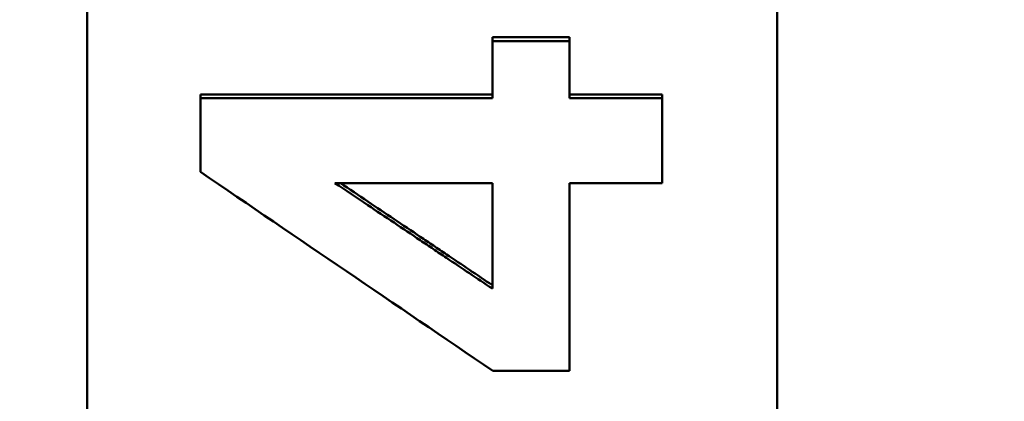
# Model space of a CAD drawing. Units: millimetres. Extents: x 2377 to 13875, y 790 to 3564.
# Drawn here: x 4971 to 4993, y 2994 to 3002 of the extents above; entities that cross this region are included whole.
import ezdxf

# ---------------------------------------------------------------- set-up
doc = ezdxf.new("R2010")
doc.units = ezdxf.units.MM
doc.layers.add('AM_0', color=7, linetype='Continuous', lineweight=50)
doc.layers.add('kote', color=152, linetype='Continuous', lineweight=0)
doc.styles.get("Standard").update_dxf_attribs({"font": 'arial.ttf'})
doc.dimstyles.new('VARIABEL-ST', dxfattribs={"dimscale": 40, "dimtxt": 7, "dimasz": 2.5, "dimexe": 1, "dimexo": 1, "dimgap": 0.6, "dimtad": 1, "dimdsep": 46, "dimtxsty": 'Standard', "dimcen": 0, "dimclrd": 256, "dimclre": 256, "dimclrt": 5, "dimadec": 0, "dimazin": 0, "dimtp": 0.1, "dimtm": 0.1, "dimtfac": 0.71, "dimtdec": 3, "dimtmove": 0, "dimatfit": 3, "dimfxl": 0, "dimtzin": 0, "dimarcsym": 0})

# ---------------------------------------------------------------- blocks, each defined once
blk = doc.blocks.new('*D55')
at = {"layer": 'DEFPOINTS', "color": 0, "transparency": 16777216}
for p in [(4919.105, 3196.167), (5549.849, 3196.167), (4919.105, 2692.606)]:
    blk.add_point(p, dxfattribs=at)
at = {"layer": 'kote', "lineweight": -2, "transparency": 16777216}
for p, q in [((4939.105, 3196.167), (5569.849, 3196.167)), ((5549.849, 2742.606), (5549.849, 3146.167)), ((4939.105, 2692.606), (5569.849, 2692.606))]:
    blk.add_line(p, q, dxfattribs=at)
at = {"layer": 'kote', "transparency": 16777216}
for points in [[(5541.516, 3146.167), (5558.182, 3146.167), (5549.849, 3196.167)], [(5541.516, 2742.606), (5558.182, 2742.606), (5549.849, 2692.606)]]:
    blk.add_solid(points, dxfattribs=at)
at = {"layer": 'kote', "transparency": 16777216, "insert": (5522.532, 2944.387), "char_height": 30, "attachment_point": 5, "rotation": 90}
blk.add_mtext('504', dxfattribs=at)

msp = doc.modelspace()

# ---------------------------------------------------------------- linework, layer by layer
at = {"layer": 'AM_0'}
for p, q in [((4972.886, 2867.458), (4972.886, 3021.315)), ((4987.886, 3021.315), (4987.886, 2867.458)), ((4981.697, 3001.48), (4983.373, 3001.48)), ((4981.697, 3001.48), (4981.697, 3001.397)), ((4983.373, 3001.48), (4983.373, 3001.397)), ((4975.348, 3000.24), (4981.697, 3000.24)), ((4975.348, 3000.24), (4975.348, 3000.158)), ((4983.373, 3000.24), (4985.386, 3000.24)), ((4985.386, 3000.24), (4985.386, 3000.158)), ((4978.274, 2998.312), (4981.697, 2998.312)), ((4981.697, 2998.312), (4981.697, 2996.016))]:
    msp.add_line(p, q, dxfattribs=at)
for points, knots in [([(4981.697, 3001.397), (4981.743, 3001.397), (4981.79, 3001.397), (4981.836, 3001.397), (4981.906, 3001.397), (4981.976, 3001.397), (4982.046, 3001.397), (4982.093, 3001.397), (4982.139, 3001.397), (4982.186, 3001.397), (4982.209, 3001.397), (4982.232, 3001.397), (4982.256, 3001.397), (4982.302, 3001.397), (4982.349, 3001.397), (4982.395, 3001.397), (4982.419, 3001.397), (4982.442, 3001.397), (4982.465, 3001.397), (4982.768, 3001.397), (4983.071, 3001.397), (4983.373, 3001.397)], [0, 0, 0, 0, 0.0139736, 0.0139736, 0.0139736, 0.0349339, 0.0349339, 0.0349339, 0.0489075, 0.0489075, 0.0489075, 0.0558943, 0.0558943, 0.0558943, 0.0698679, 0.0698679, 0.0698679, 0.0768547, 0.0768547, 0.0768547, 0.1676829, 0.1676829, 0.1676829, 0.1676829]), ([(4981.697, 3000.158), (4981.697, 3000.193), (4981.697, 3000.227), (4981.697, 3000.262), (4981.697, 3000.296), (4981.697, 3000.33), (4981.697, 3000.365), (4981.697, 3000.416), (4981.697, 3000.468), (4981.697, 3000.52), (4981.697, 3000.537), (4981.697, 3000.554), (4981.697, 3000.571), (4981.697, 3000.606), (4981.697, 3000.64), (4981.697, 3000.674), (4981.697, 3000.692), (4981.697, 3000.709), (4981.697, 3000.726), (4981.697, 3000.761), (4981.697, 3000.795), (4981.697, 3000.829), (4981.697, 3000.881), (4981.697, 3000.933), (4981.697, 3000.984), (4981.697, 3001.001), (4981.697, 3001.019), (4981.697, 3001.036), (4981.697, 3001.087), (4981.697, 3001.139), (4981.697, 3001.191), (4981.697, 3001.259), (4981.697, 3001.328), (4981.697, 3001.397)], [0, 0, 0, 0, 0.0103532, 0.0103532, 0.0103532, 0.0207063, 0.0207063, 0.0207063, 0.036236, 0.036236, 0.036236, 0.0414126, 0.0414126, 0.0414126, 0.0517658, 0.0517658, 0.0517658, 0.0569423, 0.0569423, 0.0569423, 0.0672955, 0.0672955, 0.0672955, 0.0828252, 0.0828252, 0.0828252, 0.0880018, 0.0880018, 0.0880018, 0.1035315, 0.1035315, 0.1035315, 0.1242378, 0.1242378, 0.1242378, 0.1242378]), ([(4983.373, 3001.397), (4983.373, 3001.363), (4983.373, 3001.328), (4983.373, 3001.294), (4983.373, 3001.259), (4983.373, 3001.225), (4983.373, 3001.191), (4983.373, 3001.173), (4983.373, 3001.156), (4983.373, 3001.139), (4983.373, 3001.105), (4983.373, 3001.07), (4983.373, 3001.036), (4983.373, 3001.019), (4983.373, 3001.001), (4983.373, 3000.984), (4983.373, 3000.95), (4983.373, 3000.915), (4983.373, 3000.881), (4983.373, 3000.864), (4983.373, 3000.847), (4983.373, 3000.829), (4983.373, 3000.795), (4983.373, 3000.761), (4983.373, 3000.726), (4983.373, 3000.709), (4983.373, 3000.692), (4983.373, 3000.674), (4983.373, 3000.64), (4983.373, 3000.606), (4983.373, 3000.571), (4983.373, 3000.554), (4983.373, 3000.537), (4983.373, 3000.52), (4983.373, 3000.468), (4983.373, 3000.416), (4983.373, 3000.365), (4983.373, 3000.296), (4983.373, 3000.227), (4983.373, 3000.158)], [0, 0, 0, 0, 0.0103532, 0.0103532, 0.0103532, 0.0207063, 0.0207063, 0.0207063, 0.0258829, 0.0258829, 0.0258829, 0.036236, 0.036236, 0.036236, 0.0414126, 0.0414126, 0.0414126, 0.0517658, 0.0517658, 0.0517658, 0.0569423, 0.0569423, 0.0569423, 0.0672955, 0.0672955, 0.0672955, 0.0724721, 0.0724721, 0.0724721, 0.0828252, 0.0828252, 0.0828252, 0.0880018, 0.0880018, 0.0880018, 0.1035315, 0.1035315, 0.1035315, 0.1242378, 0.1242378, 0.1242378, 0.1242378]), ([(4975.348, 2998.555), (4975.348, 2998.599), (4975.348, 2998.644), (4975.348, 2998.688), (4975.348, 2998.733), (4975.348, 2998.777), (4975.348, 2998.822), (4975.348, 2998.844), (4975.348, 2998.867), (4975.348, 2998.889), (4975.348, 2998.933), (4975.348, 2998.978), (4975.348, 2999.022), (4975.348, 2999.045), (4975.348, 2999.067), (4975.348, 2999.089), (4975.348, 2999.134), (4975.348, 2999.178), (4975.348, 2999.223), (4975.348, 2999.245), (4975.348, 2999.267), (4975.348, 2999.29), (4975.348, 2999.334), (4975.348, 2999.379), (4975.348, 2999.423), (4975.348, 2999.446), (4975.348, 2999.468), (4975.348, 2999.49), (4975.348, 2999.557), (4975.348, 2999.624), (4975.348, 2999.691), (4975.348, 2999.847), (4975.348, 3000.002), (4975.348, 3000.158)], [0, 0, 0, 0, 0.0134019, 0.0134019, 0.0134019, 0.0268039, 0.0268039, 0.0268039, 0.0335048, 0.0335048, 0.0335048, 0.0469068, 0.0469068, 0.0469068, 0.0536077, 0.0536077, 0.0536077, 0.0670097, 0.0670097, 0.0670097, 0.0737106, 0.0737106, 0.0737106, 0.0871126, 0.0871126, 0.0871126, 0.0938135, 0.0938135, 0.0938135, 0.1139164, 0.1139164, 0.1139164, 0.1608232, 0.1608232, 0.1608232, 0.1608232]), ([(4983.373, 3000.158), (4983.485, 3000.158), (4983.597, 3000.158), (4983.709, 3000.158), (4983.737, 3000.158), (4983.765, 3000.158), (4983.793, 3000.158), (4983.849, 3000.158), (4983.904, 3000.158), (4983.96, 3000.158), (4984.044, 3000.158), (4984.128, 3000.158), (4984.212, 3000.158), (4984.603, 3000.158), (4984.994, 3000.158), (4985.386, 3000.158)], [0, 0, 0, 0, 0.0335366, 0.0335366, 0.0335366, 0.0419207, 0.0419207, 0.0419207, 0.058689, 0.058689, 0.058689, 0.0838415, 0.0838415, 0.0838415, 0.2012195, 0.2012195, 0.2012195, 0.2012195]), ([(4985.386, 3000.158), (4985.386, 3000.107), (4985.386, 3000.056), (4985.386, 3000.004), (4985.386, 2999.928), (4985.386, 2999.851), (4985.386, 2999.774), (4985.386, 2999.722), (4985.386, 2999.671), (4985.386, 2999.62), (4985.386, 2999.594), (4985.386, 2999.568), (4985.386, 2999.543), (4985.386, 2999.491), (4985.386, 2999.44), (4985.386, 2999.389), (4985.386, 2999.363), (4985.386, 2999.338), (4985.386, 2999.312), (4985.386, 2999.261), (4985.386, 2999.209), (4985.386, 2999.158), (4985.386, 2999.132), (4985.386, 2999.107), (4985.386, 2999.081), (4985.386, 2999.004), (4985.386, 2998.927), (4985.386, 2998.85), (4985.386, 2998.671), (4985.386, 2998.491), (4985.386, 2998.312)], [0, 0, 0, 0, 0.0154345, 0.0154345, 0.0154345, 0.0385861, 0.0385861, 0.0385861, 0.0540206, 0.0540206, 0.0540206, 0.0617378, 0.0617378, 0.0617378, 0.0771723, 0.0771723, 0.0771723, 0.0848895, 0.0848895, 0.0848895, 0.1003239, 0.1003239, 0.1003239, 0.1080412, 0.1080412, 0.1080412, 0.1311928, 0.1311928, 0.1311928, 0.1852134, 0.1852134, 0.1852134, 0.1852134]), ([(4981.697, 2996.016), (4981.364, 2996.239), (4981.031, 2996.462), (4980.698, 2996.686), (4980.651, 2996.717), (4980.603, 2996.749), (4980.556, 2996.781), (4980.461, 2996.845), (4980.366, 2996.909), (4980.271, 2996.973), (4980.223, 2997.004), (4980.176, 2997.036), (4980.128, 2997.068), (4979.748, 2997.323), (4979.368, 2997.578), (4978.987, 2997.833), (4978.75, 2997.993), (4978.512, 2998.152), (4978.274, 2998.312)], [-0.4124349, -0.4124349, -0.4124349, -0.4124349, -0.2921414, -0.2921414, -0.2921414, -0.2749566, -0.2749566, -0.2749566, -0.240587, -0.240587, -0.240587, -0.2234022, -0.2234022, -0.2234022, -0.0859239, -0.0859239, -0.0859239, 0, 0, 0, 0]), ([(4978.391, 2998.312), (4978.59, 2998.178), (4978.789, 2998.045), (4978.987, 2997.911), (4979.368, 2997.656), (4979.748, 2997.4), (4980.128, 2997.145), (4980.176, 2997.113), (4980.223, 2997.081), (4980.271, 2997.049), (4980.366, 2996.985), (4980.461, 2996.921), (4980.556, 2996.858), (4980.603, 2996.826), (4980.651, 2996.794), (4980.698, 2996.762), (4981.031, 2996.538), (4981.364, 2996.315), (4981.697, 2996.091)], [0.0140903, 0.0140903, 0.0140903, 0.0140903, 0.0859239, 0.0859239, 0.0859239, 0.2234022, 0.2234022, 0.2234022, 0.240587, 0.240587, 0.240587, 0.2749566, 0.2749566, 0.2749566, 0.2921414, 0.2921414, 0.2921414, 0.4124349, 0.4124349, 0.4124349, 0.4124349]), ([(4985.386, 2998.312), (4984.994, 2998.312), (4984.603, 2998.312), (4984.212, 2998.312), (4983.932, 2998.312), (4983.653, 2998.312), (4983.373, 2998.312)], [0, 0, 0, 0, 0.117378, 0.117378, 0.117378, 0.2012195, 0.2012195, 0.2012195, 0.2012195]), ([(4983.373, 2994.23), (4983.211, 2994.23), (4983.049, 2994.23), (4982.887, 2994.23), (4982.863, 2994.23), (4982.84, 2994.23), (4982.817, 2994.23), (4982.701, 2994.23), (4982.585, 2994.23), (4982.469, 2994.23), (4982.446, 2994.23), (4982.423, 2994.23), (4982.4, 2994.23), (4982.33, 2994.23), (4982.261, 2994.23), (4982.191, 2994.23), (4982.029, 2994.23), (4981.867, 2994.23), (4981.704, 2994.23)], [0, 0, 0, 0, 0.0486852, 0.0486852, 0.0486852, 0.0556402, 0.0556402, 0.0556402, 0.0904154, 0.0904154, 0.0904154, 0.0973704, 0.0973704, 0.0973704, 0.1182355, 0.1182355, 0.1182355, 0.1669207, 0.1669207, 0.1669207, 0.1669207])]:
    msp.add_open_spline(points, degree=3, knots=knots, dxfattribs=at)
for points in [[(4975.348, 3000.158), (4977.464, 3000.158), (4979.58, 3000.158), (4981.697, 3000.158)], [(4981.704, 2994.23), (4979.585, 2995.672), (4977.466, 2997.113), (4975.348, 2998.555)], [(4983.373, 2998.312), (4983.373, 2996.951), (4983.373, 2995.59), (4983.373, 2994.23)]]:
    msp.add_open_spline(points, degree=3, dxfattribs=at)

# ---------------------------------------------------------------- dimensions: what is measured, and where the dimension line sits
at = {"layer": 'kote'}
dim = msp.add_linear_dim(base=(5549.849, 3196.167), p1=(4919.105, 2692.606), p2=(4919.105, 3196.167), angle=90, dimstyle='VARIABEL-ST', override={"dimscale": 20, "dimtxt": 1.5, "dimtoh": 1, "dimdec": 0, "dimpost": '<>', "dimclrt": 256, "dimtofl": 0, "dimatfit": 0}, dxfattribs=at)
dim.commit()
dim.dimension.update_dxf_attribs({"geometry": '*D55', "text_midpoint": (5549.849, 2944.387), "dimtype": 160})

doc.saveas('drawing.dxf')
